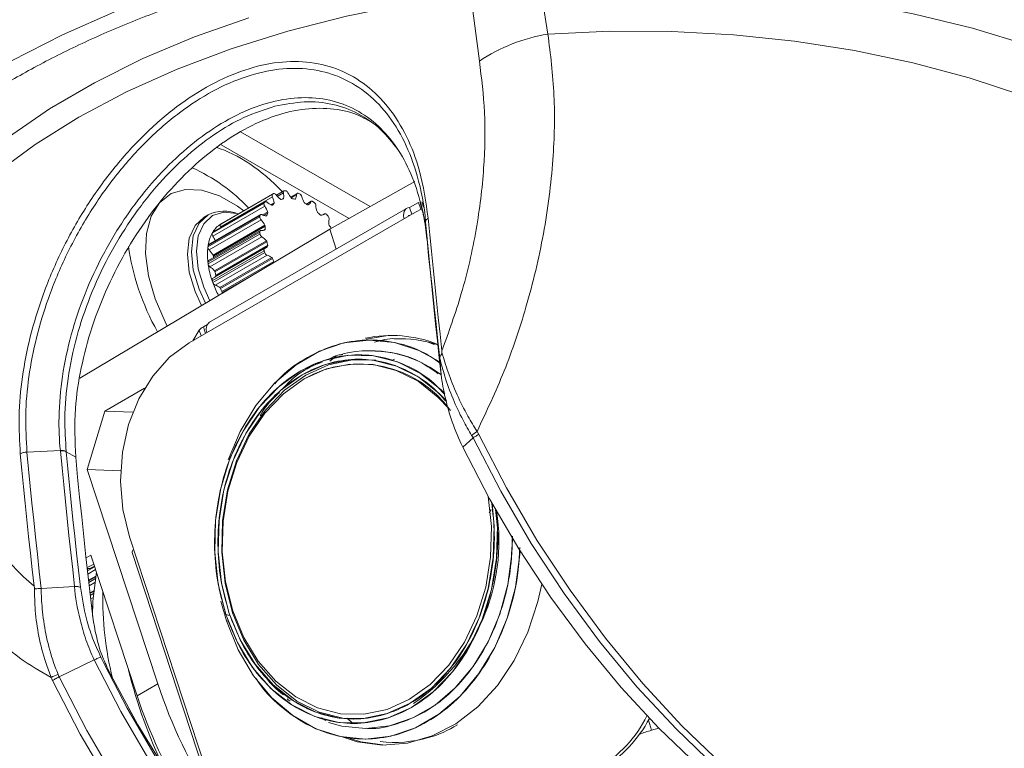
# Model space of a CAD drawing. Units: millimetres. Extents: x 39 to 1009, y 47 to 732.
# Drawn here: x 808 to 861, y 448 to 488 of the extents above; entities that cross this region are included whole.
import ezdxf

# ---------------------------------------------------------------- set-up
doc = ezdxf.new("R2010")
doc.units = ezdxf.units.MM

msp = doc.modelspace()

# ---------------------------------------------------------------- linework, layer by layer
at = {"color": 7, "linetype": 'Continuous', "lineweight": 15, "ltscale": 2}
for p, q in [((836.594, 486.744), (835.998, 490.57)), ((832.228, 490.161), (832.859, 485.27)), ((819.85, 481.413), (826.903, 477.342)), ((825.755, 476.699), (818.796, 480.716)), ((829.342, 478.706), (824.703, 476.111)), ((818.814, 476.42), (821.643, 478.053)), ((821.797, 477.964), (822.207, 478.201)), ((821.848, 477.903), (822.18, 478.095)), ((822.576, 477.861), (822.933, 478.067)), ((821.131, 477.536), (818.303, 475.903)), ((818.335, 475.957), (821.164, 477.59)), ((818.354, 475.976), (821.183, 477.609)), ((818.752, 476.243), (821.58, 477.876)), ((821.593, 478.024), (818.764, 476.391)), ((821.67, 477.549), (821.486, 477.443)), ((822.192, 477.795), (822.126, 477.757)), ((822.602, 477.829), (822.901, 478.002)), ((822.835, 477.758), (822.812, 477.744)), ((823.433, 477.483), (823.699, 477.637)), ((823.447, 477.475), (823.674, 477.606)), ((829.056, 477.287), (829.542, 477.568)), ((829.542, 477.568), (829.664, 477.197)), ((829.716, 477.6), (829.812, 477.317)), ((817.039, 469.921), (829.371, 477.04)), ((818.148, 471.045), (828.896, 477.25)), ((818.333, 475.733), (821.161, 477.366)), ((821.32, 477.045), (821.049, 476.888)), ((821.103, 476.867), (821.323, 476.994)), ((821.521, 477.427), (821.659, 477.507)), ((821.578, 477.426), (821.563, 477.417)), ((829.175, 476.926), (829.056, 477.287)), ((829.371, 477.04), (829.723, 477.226)), ((817.86, 476.775), (818.077, 476.9)), ((820.895, 476.79), (818.066, 475.157)), ((818.078, 475.232), (820.906, 476.864)), ((818.107, 475.281), (820.936, 476.914)), ((818.136, 474.983), (820.964, 476.615)), ((821.28, 476.868), (821.239, 476.844)), ((824.323, 476.89), (824.431, 476.953)), ((824.328, 476.892), (824.423, 476.946)), ((828.995, 476.856), (829.05, 476.854)), ((829.005, 476.828), (828.995, 476.856)), ((829.928, 476.518), (830.005, 475.594)), ((811.085, 467.998), (824.703, 476.111)), ((818.066, 474.314), (820.895, 475.947)), ((818.097, 474.402), (820.925, 476.035)), ((821.177, 476.332), (818.348, 474.699)), ((818.364, 474.643), (821.192, 476.276)), ((818.752, 476.243), (818.764, 476.213)), ((821.192, 476.118), (821.055, 476.038)), ((821.158, 476.069), (821.177, 476.079)), ((825.058, 475.034), (824.703, 476.111)), ((820.906, 475.86), (818.078, 474.227)), ((818.179, 474.065), (821.008, 475.698)), ((821.253, 475.479), (818.424, 473.847)), ((818.452, 473.792), (821.28, 475.424)), ((830.007, 475.575), (830.005, 475.594)), ((818.303, 473.295), (821.131, 474.928)), ((818.323, 473.426), (821.152, 475.059)), ((821.164, 474.836), (818.335, 473.204)), ((818.492, 473.567), (821.32, 475.2)), ((821.323, 475.249), (818.494, 473.616)), ((818.46, 473.07), (821.288, 474.703)), ((821.542, 474.571), (818.713, 472.938)), ((818.75, 472.889), (821.578, 474.522)), ((821.659, 474.347), (818.831, 472.714)), ((818.842, 472.659), (820.998, 473.904)), ((817.248, 470.041), (817.589, 470.61)), ((817.589, 470.61), (817.692, 470.297)), ((817.822, 470.802), (818.036, 470.926)), ((817.822, 470.802), (817.941, 470.441)), ((830.39, 469.837), (830.068, 469.953)), ((825.062, 469.193), (824.705, 468.931)), ((826.491, 469.027), (826.684, 469.02)), ((828.068, 468.971), (828.234, 469.035)), ((830.704, 469.08), (830.778, 468.183)), ((814.619, 467.456), (812.452, 466.195)), ((812.452, 466.195), (811.489, 463.024)), ((812.452, 466.195), (813.976, 466.141)), ((832.517, 464.748), (831.957, 464.25)), ((832.829, 464.935), (832.732, 465.095)), ((808.206, 463.978), (810.029, 464.061)), ((810.029, 464.061), (810.031, 464.043)), ((810.347, 463.993), (810.345, 464.013)), ((810.864, 463.695), (810.347, 463.993)), ((811.489, 463.024), (815.334, 451.343)), ((811.489, 463.024), (813.308, 462.96)), ((833.39, 460.669), (833.499, 460.85)), ((818.952, 443.657), (813.786, 459.354)), ((811.688, 458.356), (811.424, 458.223)), ((811.688, 458.356), (814.212, 450.69)), ((818.72, 443.957), (813.932, 458.503)), ((811.482, 457.689), (811.847, 457.872)), ((811.894, 457.73), (811.503, 457.504)), ((811.886, 457.755), (811.625, 457.626)), ((811.892, 457.737), (811.698, 457.641)), ((811.625, 457.626), (811.489, 457.631)), ((811.492, 457.603), (811.538, 457.63)), ((811.494, 457.586), (811.568, 457.629)), ((811.522, 457.327), (811.946, 457.572)), ((811.559, 456.993), (811.957, 457.222)), ((811.562, 456.969), (811.952, 457.195)), ((810.802, 456.651), (808.984, 456.541)), ((811.934, 457.084), (811.573, 456.876)), ((811.593, 456.692), (811.903, 456.871)), ((811.638, 456.298), (811.849, 456.419)), ((811.641, 456.267), (811.845, 456.385)), ((811.834, 456.266), (811.653, 456.162)), ((811.675, 455.973), (811.818, 456.056)), ((811.793, 455.604), (811.722, 455.563)), ((811.726, 455.522), (811.791, 455.559)), ((819.073, 454.775), (818.77, 455.855)), ((811.731, 455.483), (811.79, 455.517)), ((811.786, 455.391), (811.744, 455.367)), ((811.767, 455.175), (811.783, 455.184)), ((819.045, 455.135), (819.27, 455.069)), ((819.164, 455.1), (819.045, 455.135)), ((819.424, 455.329), (819.408, 455.226)), ((819.408, 455.226), (819.424, 455.329)), ((819.408, 455.226), (819.459, 455.224)), ((819.172, 454.768), (819.073, 454.775)), ((811.865, 452.651), (809.958, 451.726)), ((812.447, 452.367), (812.231, 452.809)), ((814.212, 450.69), (815.334, 451.343)), ((824.261, 449.497), (824.493, 449.346)), ((825.664, 449.49), (825.939, 449.203)), ((825.99, 449.433), (825.797, 449.439)), ((842.246, 448.825), (842.068, 449.367)), ((842.246, 448.825), (842.638, 448.938))]:
    msp.add_line(p, q, dxfattribs=at)
at = {"color": 7, "linetype": 'Continuous', "lineweight": 15, "ltscale": 2, "flags": 128}
for points in [[(862.838, 486.122), (859.73, 487.061), (856.5, 487.851), (853.17, 488.486), (849.76, 488.962), (846.295, 489.277), (842.797, 489.427), (839.289, 489.412), (835.795, 489.232), (832.338, 488.889), (828.941, 488.383), (825.627, 487.72), (822.417, 486.903), (819.334, 485.938), (816.397, 484.83), (813.626, 483.589), (811.04, 482.22), (808.655, 480.735), (806.488, 479.143), (804.553, 477.454), (802.863, 475.679)], [(793.618, 458.165), (793.021, 459.806), (792.503, 461.931), (792.265, 464.072), (792.308, 466.218), (792.632, 468.355), (793.236, 470.472), (794.115, 472.557), (795.264, 474.597), (796.678, 476.582), (798.347, 478.499), (800.263, 480.337), (802.414, 482.087), (804.788, 483.738), (807.372, 485.28), (810.151, 486.706), (813.108, 488.005)], [(820.304, 487.635), (817.337, 486.587), (814.526, 485.404), (811.888, 484.094), (809.442, 482.666), (807.203, 481.129), (805.185, 479.493), (803.402, 477.768), (801.865, 475.966), (800.584, 474.099), (799.568, 472.178), (798.822, 470.217), (798.353, 468.227), (798.162, 466.221), (798.252, 464.213), (798.621, 462.216), (799.267, 460.243), (800.186, 458.306), (801.373, 456.418), (802.818, 454.591), (803.146, 454.225)], [(836.594, 486.744), (839.964, 486.896), (843.344, 486.881), (846.71, 486.7), (850.037, 486.354), (853.301, 485.845), (856.478, 485.178), (859.544, 484.356), (862.478, 483.387), (865.258, 482.276), (867.864, 481.033), (870.276, 479.666), (872.478, 478.185), (874.452, 476.601), (876.186, 474.925), (877.665, 473.17), (878.88, 471.349), (879.822, 469.475), (880.483, 467.561), (880.858, 465.622), (880.949, 463.771)], [(820.016, 477.114), (819.672, 477.371), (818.694, 477.936), (817.738, 478.245), (816.85, 478.283), (816.071, 478.049), (815.437, 477.553), (814.979, 476.82), (814.717, 475.882), (814.664, 474.784), (814.822, 473.577), (815.185, 472.319), (815.734, 471.066), (815.854, 470.839)], [(822.18, 478.095), (822.176, 478.118), (822.176, 478.139), (822.179, 478.158), (822.184, 478.175), (822.193, 478.189), (822.204, 478.199), (822.218, 478.205), (822.233, 478.208)], [(821.164, 477.59), (821.174, 477.602), (821.186, 477.611), (821.2, 477.615), (821.216, 477.616), (821.234, 477.612), (821.252, 477.605), (821.27, 477.594), (821.288, 477.58)], [(823.674, 477.606), (823.682, 477.621), (823.692, 477.632), (823.705, 477.64), (823.72, 477.644), (823.736, 477.643), (823.754, 477.639), (823.772, 477.631), (823.79, 477.619)], [(818.17, 472.219), (817.838, 472.949), (817.539, 473.958), (817.436, 474.913), (817.539, 475.751), (817.838, 476.413), (818.315, 476.855), (818.936, 477.047), (819.66, 476.976), (819.738, 476.953)], [(828.754, 476.683), (828.747, 476.717), (828.731, 476.853), (828.737, 476.978), (828.764, 477.086), (828.812, 477.174), (828.878, 477.239), (828.961, 477.277), (829.056, 477.287)], [(817.718, 471.95), (817.365, 472.724), (817.054, 473.769), (816.948, 474.761), (817.054, 475.629), (817.365, 476.316), (817.86, 476.775), (817.86, 476.775)], [(818.077, 476.9), (818.077, 476.9), (817.582, 476.441), (817.271, 475.754), (817.165, 474.886), (817.271, 473.895), (817.582, 472.849), (817.934, 472.078)], [(824.423, 476.946), (824.435, 476.955), (824.45, 476.959), (824.466, 476.959), (824.483, 476.956), (824.501, 476.948), (824.52, 476.937), (824.538, 476.922), (824.555, 476.905)], [(829.928, 476.518), (830.017, 475.592), (830.109, 474.664), (830.203, 473.736), (830.298, 472.807), (830.397, 471.877), (830.497, 470.946), (830.599, 470.014), (830.704, 469.081)], [(830.82, 469.496), (830.719, 470.401), (830.62, 471.305), (830.523, 472.209), (830.428, 473.111), (830.335, 474.013), (830.244, 474.913), (830.155, 475.813), (830.069, 476.712)], [(818.354, 475.976), (818.345, 475.969), (818.335, 475.957)], [(820.895, 475.947), (820.894, 475.969), (820.896, 475.989), (820.901, 476.006), (820.909, 476.02), (820.92, 476.031), (820.933, 476.039), (820.948, 476.042), (820.964, 476.041)], [(830.778, 468.183), (830.675, 469.11), (830.573, 470.037), (830.473, 470.962), (830.376, 471.886), (830.28, 472.81), (830.187, 473.732), (830.096, 474.654), (830.007, 475.575)], [(821.131, 474.928), (821.125, 474.952), (821.121, 474.974), (821.121, 474.996), (821.123, 475.015), (821.129, 475.032), (821.137, 475.046), (821.148, 475.056), (821.161, 475.063)], [(818.323, 473.426), (818.32, 473.424), (818.309, 473.413), (818.3, 473.399), (818.295, 473.382), (818.292, 473.363), (818.293, 473.342), (818.296, 473.319), (818.303, 473.295)], [(818.842, 472.659), (818.837, 472.626), (818.835, 472.615)], [(819.165, 463.544), (819.822, 465.088), (820.682, 466.512), (821.707, 467.737), (822.87, 468.73), (824.14, 469.462), (825.48, 469.916), (826.856, 470.077), (828.229, 469.941), (829.562, 469.514), (830.7, 468.886)], [(828.515, 470.316), (827.784, 470.302), (826.694, 470.128)], [(813.786, 459.354), (813.425, 460.841), (813.297, 462.397), (813.404, 463.961), (813.743, 465.473), (814.302, 466.876), (815.058, 468.115), (815.982, 469.143), (817.039, 469.921)], [(819.045, 455.135), (818.629, 456.788), (818.441, 458.516), (818.488, 460.265), (818.767, 461.983), (819.27, 463.618), (819.983, 465.119), (820.882, 466.442), (821.941, 467.545), (823.128, 468.396), (824.407, 468.968), (825.738, 469.245), (827.082, 469.217), (828.397, 468.887), (829.644, 468.262), (830.784, 467.364), (830.981, 467.17)], [(819.214, 455.233), (818.808, 456.847), (818.625, 458.533), (818.671, 460.241), (818.943, 461.918), (819.435, 463.513), (820.13, 464.978), (821.008, 466.269), (822.042, 467.346), (823.2, 468.177), (824.448, 468.736), (825.748, 469.006), (827.059, 468.979), (828.343, 468.656), (829.56, 468.047), (830.673, 467.169), (831.071, 466.761)], [(827.215, 468.977), (825.941, 468.999), (824.642, 468.729), (823.394, 468.17), (822.235, 467.339), (821.201, 466.262), (820.323, 464.972), (819.628, 463.506), (819.137, 461.911), (818.864, 460.234), (818.819, 458.526), (819.002, 456.84), (819.408, 455.226)], [(819.424, 455.329), (819.028, 456.904), (818.849, 458.549), (818.894, 460.214), (819.16, 461.85), (819.639, 463.407), (820.317, 464.836), (821.173, 466.095), (822.182, 467.146), (823.312, 467.956), (824.53, 468.501), (825.797, 468.765), (827.077, 468.739), (828.329, 468.424), (829.516, 467.829), (830.602, 466.974), (831.188, 466.349)], [(823.312, 467.956), (822.182, 467.146), (821.173, 466.095), (820.317, 464.836), (819.639, 463.407), (819.16, 461.85), (818.894, 460.214), (818.849, 458.549), (819.028, 456.904), (819.424, 455.329), (820.025, 453.874), (820.814, 452.581), (821.765, 451.49), (822.851, 450.634), (824.038, 450.04), (825.291, 449.725), (826.57, 449.699), (827.838, 449.962), (829.055, 450.507)], [(832.517, 464.749), (834.022, 461.837), (835.681, 459.002), (837.482, 456.268), (839.409, 453.659), (841.447, 451.194), (843.577, 448.896), (845.783, 446.783), (848.046, 444.873), (850.348, 443.181), (852.668, 441.723), (854.988, 440.509)], [(855.325, 440.666), (853.002, 441.881), (850.679, 443.342), (848.375, 445.035), (846.109, 446.948), (843.9, 449.063), (841.767, 451.364), (839.728, 453.831), (837.798, 456.444), (835.995, 459.181), (834.334, 462.018), (832.827, 464.934)], [(853.676, 440.823), (851.433, 441.996), (849.191, 443.406), (846.966, 445.04), (844.779, 446.887), (842.647, 448.929), (840.588, 451.15), (838.619, 453.532), (836.756, 456.054), (835.016, 458.696), (833.411, 461.436), (831.957, 464.25)], [(807.845, 463.883), (807.932, 462.984), (808.021, 462.084), (808.112, 461.183), (808.204, 460.282), (808.299, 459.379), (808.396, 458.476), (808.495, 457.572), (808.596, 456.667)], [(808.982, 456.541), (808.877, 457.474), (808.775, 458.406), (808.675, 459.337), (808.577, 460.267), (808.481, 461.196), (808.387, 462.125), (808.295, 463.052), (808.206, 463.978)], [(810.031, 464.043), (810.12, 463.122), (810.211, 462.2), (810.304, 461.278), (810.399, 460.354), (810.497, 459.43), (810.596, 458.504), (810.698, 457.578), (810.802, 456.651)], [(811.117, 456.613), (811.013, 457.538), (810.911, 458.463), (810.812, 459.387), (810.715, 460.31), (810.619, 461.233), (810.526, 462.154), (810.435, 463.074), (810.347, 463.993)], [(811.788, 454.99), (811.662, 456.083), (811.539, 457.174), (811.419, 458.264), (811.302, 459.353), (811.188, 460.44), (811.077, 461.526), (810.969, 462.611), (810.864, 463.695)], [(833.338, 461.57), (833.34, 461.56), (833.518, 459.915), (833.474, 458.249), (833.208, 456.613), (832.729, 455.057), (832.051, 453.627), (831.194, 452.368), (830.186, 451.317), (829.055, 450.507), (827.838, 449.962), (826.57, 449.699), (825.291, 449.725), (824.038, 450.04), (822.851, 450.634), (821.765, 451.49), (820.814, 452.581), (820.025, 453.874), (819.424, 455.329)], [(829.055, 450.507), (830.186, 451.317), (831.194, 452.368), (832.051, 453.627), (832.729, 455.057), (833.208, 456.613), (833.474, 458.249), (833.518, 459.915), (833.34, 461.56), (833.338, 461.57)], [(833.549, 461.188), (833.662, 459.933), (833.617, 458.226), (833.345, 456.549), (832.853, 454.953), (832.158, 453.488), (831.28, 452.197), (830.246, 451.12), (829.088, 450.29), (827.84, 449.731), (826.54, 449.461), (825.228, 449.488), (823.945, 449.811), (822.728, 450.42), (821.615, 451.297), (820.639, 452.415), (819.831, 453.741), (819.214, 455.233)], [(833.788, 460.762), (833.847, 459.951), (833.8, 458.201), (833.521, 456.483), (833.018, 454.849), (832.305, 453.347), (831.406, 452.025), (830.347, 450.921), (829.16, 450.071), (827.881, 449.498), (826.55, 449.221), (825.206, 449.249), (823.891, 449.58), (822.644, 450.204), (821.504, 451.103), (820.504, 452.248), (819.676, 453.606), (819.045, 455.135)], [(824.635, 449.244), (825.365, 449.045), (826.666, 448.917), (827.969, 449.07), (829.24, 449.499), (830.442, 450.193), (831.544, 451.134), (832.516, 452.294), (833.33, 453.643), (833.966, 455.144), (834.404, 456.757), (834.634, 458.436), (834.669, 459.261)], [(835.084, 458.586), (835.071, 458.393), (834.828, 456.62), (834.365, 454.919), (833.695, 453.335), (832.835, 451.91), (831.81, 450.685), (830.647, 449.693), (829.377, 448.96), (828.037, 448.507), (826.661, 448.346), (825.288, 448.481), (823.955, 448.909), (822.699, 449.618), (821.553, 450.589), (820.55, 451.795), (819.716, 453.203), (819.073, 454.775)], [(811.994, 457.428), (811.804, 455.846), (811.782, 455.039)], [(836.255, 456.784), (836.045, 455.827), (835.503, 454.162), (834.764, 452.628), (833.848, 451.263), (832.778, 450.103), (831.583, 449.177), (830.292, 448.511), (828.94, 448.12), (827.561, 448.016), (826.191, 448.201), (825.32, 448.475)], [(819.408, 455.226), (820.024, 453.734), (820.832, 452.408), (821.808, 451.29), (822.921, 450.413), (824.138, 449.804), (825.422, 449.481), (825.99, 449.433)], [(811.865, 452.651), (813.32, 449.837), (814.924, 447.097), (816.664, 444.455), (818.527, 441.933), (820.496, 439.551), (822.555, 437.33), (824.687, 435.288), (826.875, 433.442), (829.099, 431.807), (831.341, 430.397), (833.584, 429.224)], [(832.026, 430.501), (831.487, 430.804), (829.27, 432.198), (827.071, 433.815), (824.908, 435.64), (822.8, 437.66), (820.764, 439.856), (818.817, 442.211), (816.975, 444.705), (815.254, 447.317), (813.669, 450.026), (812.447, 452.367)], [(812.656, 452.074), (814.246, 449.115), (816.001, 446.251), (817.905, 443.508), (819.939, 440.912), (822.084, 438.49), (824.319, 436.264), (826.622, 434.256), (828.972, 432.484), (831.346, 430.967), (833.721, 429.717)], [(809.6, 451.525), (811.107, 448.61), (812.768, 445.772), (814.571, 443.035), (816.501, 440.422), (818.54, 437.955), (820.673, 435.654), (822.882, 433.539), (825.148, 431.627), (827.452, 429.933), (829.775, 428.473), (832.098, 427.257)], [(832.429, 427.486), (830.109, 428.699), (827.788, 430.158), (825.487, 431.85), (823.224, 433.76), (821.018, 435.873), (818.887, 438.171), (816.85, 440.635), (814.923, 443.245), (813.122, 445.979), (811.462, 448.813), (809.957, 451.725)], [(825.804, 448.366), (826.396, 448.194), (827.725, 448.01)]]:
    msp.add_lwpolyline(points, dxfattribs=at)
at = {"color": 7, "linetype": 'Continuous', "lineweight": 15, "ltscale": 4}
for centre, radius, start, end in [((838.177, 477.266), 9.609, 99.4827, 123.6019), ((813.291, 470.684), 9.607, 43.2778, 65.977), ((822.22, 476.995), 1.205, 118.627, 121.3867), ((821.67, 477.936), 0.12, 26.3889, 103.0042), ((821.405, 477.913), 0.795, 351.4578, 13.2067), ((822.282, 476.65), 1.558, 89.4709, 91.8), ((822.262, 478.034), 0.178, 20.9882, 78.9363), ((823.635, 478.685), 1.342, 205.9555, 221.2717), ((822.964, 478.011), 0.0634, 65.4533, 187.7785), ((822.048, 475.576), 2.665, 67.6634, 69.2862), ((821.3, 477.478), 0.178, 161.0678, 219.0102), ((822.501, 476.762), 1.573, 148.219, 150.5272), ((821.833, 478.159), 0.795, 226.7935, 248.5461), ((821.681, 477.942), 0.12, 137.0027, 213.6102), ((820.542, 477.414), 1.136, 6.8646, 23.9882), ((821.622, 477.54), 0.0492, 318.6052, 11.2781), ((822.697, 478.657), 1.136, 216.0119, 233.1373), ((822.048, 477.785), 0.0492, 228.7096, 281.4171), ((822.399, 476.658), 1.132, 101.7587, 107.5715), ((822.16, 477.797), 0.0321, 284.7922, 355.477), ((822.689, 477.849), 0.0796, 218.5525, 256.4743), ((822.385, 476.027), 1.768, 76.4166, 80.7339), ((822.81, 477.774), 0.0298, 252.3724, 326.8274), ((822.419, 478.002), 0.482, 329.4995, 359.9415), ((822.957, 477.839), 0.227, 13.8516, 62.7392), ((824.433, 478.238), 1.302, 195.3335, 210.9618), ((823.414, 477.623), 0.113, 209.4984, 239.4032), ((821.936, 474.907), 2.979, 58.4784, 61.5266), ((823.387, 477.707), 0.304, 299.0559, 340.6012), ((821.286, 474.251), 4.197, 52.1567, 53.3607), ((823.711, 477.379), 0.24, 4.2697, 51.3061), ((818.949, 475.096), 2.004, 67.2979, 115.8009), ((820.05, 476.615), 1.342, 18.7286, 34.0447), ((822.977, 476.368), 1.768, 159.2723, 163.589), ((821.246, 477.016), 0.0796, 343.5291, 21.4459), ((821.556, 477.448), 0.0321, 244.5256, 315.2249), ((822.422, 476.672), 1.131, 132.4362, 138.2527), ((823.519, 477.48), 0.0419, 232.8823, 291.7153), ((824.987, 477.445), 1.039, 182.639, 200.826), ((824.141, 477.121), 0.133, 200.1149, 226.888), ((821.093, 473.788), 4.384, 45.2159, 47.5723), ((823.522, 476.437), 2.651, 170.7116, 172.3433), ((821.121, 476.779), 0.227, 177.262, 226.1481), ((820.969, 476.858), 0.0634, 52.2295, 174.5611), ((820.038, 475.7), 1.302, 29.0391, 44.6666), ((821.249, 477.326), 0.482, 240.0607, 270.5082), ((821.251, 476.874), 0.0298, 273.1836, 347.6413), ((824.232, 476.945), 0.0686, 221.6366, 263.6128), ((824.238, 477.158), 0.281, 267.3604, 311.1954), ((820.248, 473.146), 5.716, 40.1385, 41.1136), ((824.465, 476.689), 0.209, 351.1098, 42.8469), ((825.339, 476.485), 0.69, 165.5851, 189.5204), ((819.672, 475.129), 1.573, 148.219, 150.5272), ((819.454, 475.28), 1.308, 121.8542, 148.835), ((818.852, 476.309), 0.12, 137.0044, 213.6084), ((819.39, 475.366), 1.201, 118.6201, 121.3894), ((825.089, 476.436), 4.222, 186.6449, 187.8419), ((821.02, 476.34), 0.304, 259.406, 300.9567), ((821.079, 476.275), 0.113, 0.5936, 30.5018), ((821.151, 476.112), 0.0419, 308.2877, 7.1288), ((824.172, 476.197), 2.981, 178.4768, 181.5233), ((824.786, 476.392), 0.129, 189.3534, 216.713), ((820.385, 473.162), 5.33, 34.1905, 36.2601), ((820.082, 474.932), 2.026, 151.3691, 171.4923), ((818.471, 475.845), 0.178, 161.0679, 219.0105), ((817.21, 474.975), 1.355, 22.1925, 34.0049), ((821.143, 475.896), 0.24, 188.6959, 235.7285), ((820.448, 474.824), 1.038, 39.1742, 57.3631), ((821.151, 475.394), 0.133, 13.1139, 39.8809), ((825.558, 476.367), 4.381, 192.4278, 194.786), ((821.441, 474.736), 3.401, 172.8837, 187.1164), ((820.694, 474.804), 2.651, 170.7117, 172.3432), ((818.293, 475.146), 0.227, 177.2619, 226.148), ((818.143, 475.225), 0.0661, 122.8855, 174.6944), ((817.21, 474.067), 1.302, 29.039, 44.6668), ((826.534, 476.776), 5.71, 198.8868, 199.863), ((821.071, 475.329), 0.281, 288.8178, 332.6473), ((821.363, 474.898), 0.209, 197.1505, 248.8934), ((821.258, 475.227), 0.0686, 336.4018, 18.3591), ((818.148, 474.335), 0.0845, 127.5558, 194.3208), ((822.259, 474.803), 4.221, 186.6448, 187.842), ((818.251, 474.642), 0.113, 0.5935, 30.5019), ((821.284, 474.565), 2.921, 178.4613, 180.1771), ((821.103, 474.039), 0.69, 50.482, 74.4193), ((821.46, 474.471), 0.129, 23.2903, 50.6398), ((826.459, 476.669), 5.332, 203.7409, 205.81), ((821.557, 474.296), 0.114, 4.1986, 26.5871), ((823.027, 474.932), 4.999, 188.106, 199.1079), ((818.314, 474.263), 0.24, 188.6959, 235.7283), ((817.619, 473.191), 1.038, 39.1743, 57.3631), ((818.322, 473.761), 0.133, 13.1148, 39.88), ((822.728, 474.734), 4.379, 192.4275, 194.7866), ((823.706, 475.144), 5.711, 198.887, 199.863), ((818.221, 473.713), 0.308, 313.1456, 331.7446), ((818.429, 473.595), 0.0686, 336.402, 18.3564), ((818.535, 473.265), 0.209, 197.1499, 248.894), ((823.995, 475.255), 6.02, 199.9206, 207.2276), ((818.274, 472.406), 0.69, 50.4818, 74.4192), ((818.632, 472.838), 0.129, 23.2903, 50.6398), ((823.638, 475.039), 5.341, 203.7426, 205.8083), ((818.74, 472.667), 0.103, 355.661, 27.5398), ((818.12, 470.203), 0.669, 116.4871, 142.5453), ((818.508, 470.654), 0.532, 132.6089, 199.2208), ((828.075, 463.647), 6.68, 67.8384, 102.3627), ((828.524, 463.602), 6.549, 71.5449, 92.6166), ((826.894, 463.123), 6.372, 52.6953, 103.3794), ((826.342, 462.673), 6.091, 35.8852, 119.8291), ((833.514, 463.741), 1.563, 120.0143, 133.4658), ((841.358, 464.617), 43, 180, 0), ((841.358, 464.617), 39.6, 181.2247, 358.7753), ((810.08, 463.324), 0.72, 68.2942, 93.9413), ((823.213, 459.109), 10.709, 304.4183, 8.8079), ((814.118, 458.502), 0.186, 123.5298, 179.6561), ((830.969, 456.078), 18.634, 179.0609, 193.7175), ((813.493, 443.33), 9.261, 112.8203, 115.3635), ((839.21, 458.274), 26.2, 193.6354, 206.1099), ((842.013, 460.232), 28.12, 198.427, 212.8112), ((840.691, 459.492), 27.904, 198.3881, 211.4234), ((835.668, 452.79), 7.078, 301.2852, 333.2915), ((835.896, 452.754), 7.042, 301.2437, 332.1834), ((844.629, 440.516), 8.644, 106.0048, 110.6701), ((828.207, 454.749), 6.591, 263.3842, 286.493)]:
    msp.add_arc(centre, radius, start, end, dxfattribs=at)
at = {"color": 7, "linetype": 'Continuous', "lineweight": 15, "ltscale": 4, "extrusion": (0, 0, -1)}
for centre, major_axis, ratio, start_param, end_param in [((819.829, 472.829), (4.326, -7.574), 0.580396, 3.703304, 4.301498), ((819.829, 472.829), (4.326, -7.574), 0.580396, 1.597433, 2.189511), ((811.505, 457.992), (0.2, -0.347), 0.576621, 0.03689, 0.34585)]:
    msp.add_ellipse(centre, major_axis=major_axis, ratio=ratio, start_param=start_param, end_param=end_param, dxfattribs=at)
at = {"color": 7, "linetype": 'Continuous', "lineweight": 15, "ltscale": 2}
for points, knots in [([(887.852, 471.102), (887.682, 471.534), (887.26, 472.607), (886.306, 474.281), (885.035, 476.116), (883.525, 477.892), (881.796, 479.602), (879.853, 481.237), (877.708, 482.789), (875.37, 484.25), (872.851, 485.611), (870.166, 486.866), (867.327, 488.006), (864.349, 489.026), (861.249, 489.92), (858.043, 490.683), (854.747, 491.311), (851.38, 491.799), (847.959, 492.146), (844.502, 492.35), (841.029, 492.409), (837.558, 492.322), (834.106, 492.092), (830.694, 491.718), (827.338, 491.202), (824.058, 490.549), (820.87, 489.76), (817.791, 488.842), (814.838, 487.798), (812.027, 486.636), (809.373, 485.361), (806.889, 483.981), (804.589, 482.504), (802.484, 480.938), (800.584, 479.292), (798.902, 477.574), (797.436, 475.796), (796.224, 473.963), (795.46, 472.621), (795.176, 471.885), (795.137, 471.785)], [0, 0, 0, 0, 0.018559, 0.045956, 0.073258, 0.100483, 0.127652, 0.154785, 0.181899, 0.209004, 0.236107, 0.263213, 0.290324, 0.317443, 0.34457, 0.371704, 0.398845, 0.425992, 0.453143, 0.480298, 0.507454, 0.534611, 0.561767, 0.588921, 0.61607, 0.643214, 0.670351, 0.69748, 0.7246, 0.751711, 0.778811, 0.805902, 0.832985, 0.860064, 0.887143, 0.914231, 0.94134, 0.968488, 0.995695, 1, 1, 1, 1]), ([(832.732, 465.095), (833.245, 466.185), (834.281, 468.389), (835.504, 472.024), (836.433, 475.909), (836.92, 479.792), (837.006, 483.47), (836.732, 485.645), (836.594, 486.744)], [0, 0, 0, 0, 0.152972, 0.3092105, 0.4863644, 0.6683613, 0.832333, 1, 1, 1, 1]), ([(830.069, 476.712), (829.941, 477.591), (829.707, 479.212), (828.928, 481.207), (827.952, 482.789), (826.724, 484.003), (825.29, 484.84), (823.673, 485.261), (821.923, 485.268), (820.086, 484.848), (818.213, 484.035), (816.35, 482.828), (814.548, 481.273), (812.867, 479.401), (811.347, 477.268), (810.046, 474.925), (809.047, 472.557), (808.351, 470.25), (807.924, 468.062), (807.729, 465.91), (807.806, 464.558), (807.845, 463.883)], [0, 0, 0, 0, 0.063749, 0.117504, 0.171259, 0.224502, 0.277744, 0.331147, 0.384547, 0.437622, 0.490695, 0.544024, 0.597356, 0.650972, 0.70459, 0.758797, 0.813005, 0.859753, 0.906503, 0.953248, 1, 1, 1, 1]), ([(832.859, 485.27), (832.974, 484.353), (833.207, 482.498), (833.145, 479.397), (832.738, 476.076), (831.981, 472.71), (831.193, 470.53), (830.82, 469.496)], [0, 0, 0, 0, 0.192155, 0.38849, 0.595674, 0.808323, 1, 1, 1, 1]), ([(808.206, 463.978), (808.206, 463.978), (808.181, 464.633), (808.082, 465.963), (808.278, 468.064), (808.69, 470.205), (809.369, 472.462), (810.343, 474.778), (811.614, 477.07), (813.099, 479.157), (814.743, 480.988), (816.504, 482.509), (818.326, 483.689), (820.158, 484.485), (821.955, 484.895), (823.667, 484.887), (825.25, 484.474), (826.654, 483.655), (827.855, 482.466), (828.817, 480.92), (829.551, 478.954), (829.863, 477.406), (829.928, 476.518), (829.928, 476.518)], [0, 0, 0, 0, 0.000001, 0.04674, 0.093473, 0.140221, 0.186968, 0.241177, 0.295385, 0.349008, 0.402631, 0.455969, 0.509304, 0.56239, 0.615477, 0.668879, 0.722284, 0.775527, 0.828772, 0.882518, 0.936266, 0.999999, 1, 1, 1, 1]), ([(830.005, 475.594), (830.005, 475.594), (829.955, 476.248), (829.711, 477.494), (829.164, 479.177), (828.377, 480.612), (827.372, 481.798), (826.145, 482.672), (824.729, 483.199), (823.176, 483.337), (821.534, 483.101), (819.845, 482.484), (818.157, 481.518), (816.516, 480.221), (814.968, 478.639), (813.563, 476.806), (812.335, 474.781), (811.332, 472.612), (810.573, 470.362), (810.096, 468.091), (809.917, 465.968), (809.963, 464.651), (810.029, 464.061), (810.029, 464.061)], [0, 0, 0, 0, 0.000001, 0.050944, 0.101885, 0.152836, 0.203785, 0.257683, 0.311579, 0.365177, 0.418773, 0.472247, 0.525721, 0.579118, 0.632514, 0.685948, 0.739382, 0.792907, 0.846433, 0.900161, 0.953892, 0.999999, 1, 1, 1, 1]), ([(821.718, 482.809), (822.257, 482.914), (823.349, 483.125), (824.879, 482.97), (826.29, 482.452), (827.485, 481.631), (828.108, 480.839), (828.394, 480.475)], [0, 0, 0, 0, 0.202243, 0.410381, 0.613684, 0.822951, 1, 1, 1, 1]), ([(810.345, 464.013), (810.305, 464.609), (810.219, 465.889), (810.408, 468), (810.872, 470.237), (811.623, 472.477), (812.611, 474.614), (813.828, 476.632), (815.213, 478.437), (816.751, 480.016), (818.367, 481.289), (820.049, 482.275), (821.156, 482.63), (821.718, 482.809)], [0, 0, 0, 0, 0.079381, 0.170508, 0.264237, 0.355003, 0.448379, 0.538995, 0.63223, 0.722795, 0.815984, 0.906673, 1, 1, 1, 1]), ([(827.022, 481.917), (826.697, 482.098), (825.94, 482.519), (824.562, 482.743), (822.974, 482.663), (821.313, 482.189), (819.636, 481.368), (817.986, 480.204), (816.41, 478.746), (814.956, 477.022), (813.661, 475.089), (812.572, 472.993), (811.71, 470.794), (811.122, 468.554), (810.757, 466.134), (810.826, 464.567), (810.864, 463.695)], [0, 0, 0, 0, 0.053738, 0.125296, 0.196852, 0.268192, 0.339531, 0.410779, 0.482028, 0.553277, 0.624527, 0.695867, 0.767209, 0.838767, 0.910328, 1, 1, 1, 1]), ([(830.004, 475.59), (829.953, 476.016), (829.869, 476.719), (829.694, 477.346), (829.626, 477.592)], [0, 0, 0, 0, 0.606786, 1, 1, 1, 1]), ([(830.069, 476.712), (830.046, 476.697), (830.002, 476.669), (829.957, 476.62), (829.929, 476.569), (829.928, 476.535), (829.928, 476.518)], [0, 0, 0, 0, 0.250001, 0.5, 0.75, 1, 1, 1, 1]), ([(821.706, 467.684), (821.822, 467.817), (822.349, 468.426), (823.483, 469.179), (825.042, 469.877), (826.685, 470.145), (828.319, 469.982), (829.692, 469.541), (830.44, 469.011), (830.712, 468.819)], [0, 0, 0, 0, 0.0477504, 0.2186868, 0.3896234, 0.5605597, 0.7314962, 0.9024327, 1, 1, 1, 1]), ([(828.327, 470.144), (828.315, 470.145), (827.919, 470.183), (827.523, 470.069), (827.14, 469.959)], [0, 0, 0, 0, 0.031087, 1, 1, 1, 1]), ([(830.611, 468.244), (830.318, 468.451), (829.575, 468.978), (828.281, 469.424), (827.292, 469.469), (826.819, 469.49)], [0, 0, 0, 0, 0.252918, 0.643056, 1, 1, 1, 1]), ([(830.819, 469.398), (830.819, 469.424), (830.819, 469.457), (830.82, 469.49), (830.82, 469.496)], [0, 0, 0, 0, 0.791505, 1, 1, 1, 1]), ([(819.045, 455.135), (818.874, 455.75), (818.532, 456.98), (818.384, 458.953), (818.516, 460.926), (818.946, 462.837), (819.651, 464.609), (820.605, 466.174), (821.773, 467.473), (823.109, 468.455), (824.561, 469.083), (826.074, 469.331), (827.591, 469.195), (829.044, 468.661), (830.194, 467.961), (830.773, 467.333), (830.967, 467.121)], [0, 0, 0, 0, 0.074041, 0.148082, 0.222122, 0.296163, 0.370204, 0.444245, 0.518285, 0.592326, 0.666367, 0.740408, 0.814449, 0.888489, 0.96253, 1, 1, 1, 1]), ([(831.06, 466.72), (830.804, 467.002), (830.174, 467.694), (828.976, 468.438), (827.556, 468.956), (826.075, 469.09), (824.599, 468.847), (823.181, 468.234), (821.878, 467.276), (820.738, 466.009), (819.806, 464.481), (819.118, 462.751), (818.698, 460.886), (818.57, 458.96), (818.714, 457.034), (819.047, 455.833), (819.214, 455.233)], [0, 0, 0, 0, 0.050217, 0.123277, 0.196338, 0.269398, 0.342458, 0.415518, 0.488578, 0.561639, 0.634699, 0.707759, 0.780819, 0.85388, 0.92694, 1, 1, 1, 1]), ([(825.425, 469.294), (825.331, 469.283), (825.062, 469.251), (824.808, 469.118), (824.643, 469.031)], [0, 0, 0, 0, 0.348447, 1, 1, 1, 1]), ([(830.819, 469.398), (830.819, 469.388), (830.818, 469.365), (830.808, 469.328), (830.789, 469.29), (830.754, 469.237), (830.71, 469.166), (830.706, 469.11), (830.704, 469.08)], [0, 0, 0, 0, 0.074654, 0.164271, 0.253123, 0.362743, 0.646744, 1, 1, 1, 1]), ([(830.704, 469.079), (830.704, 469.079), (830.781, 468.763), (830.979, 468.041), (831.392, 466.91), (831.895, 465.817), (832.278, 465.153), (832.439, 464.876)], [0, 0, 0, 0, 0.00001, 0.237786, 0.530972, 0.803559, 1, 1, 1, 1]), ([(832.732, 465.095), (832.562, 465.372), (832.157, 466.036), (831.616, 467.13), (831.142, 468.3), (830.923, 469.047), (830.819, 469.398)], [0, 0, 0, 0, 0.1918072, 0.4581251, 0.7450201, 1, 1, 1, 1]), ([(808.596, 456.667), (808.211, 457.01), (807.213, 457.901), (805.885, 459.79), (804.765, 462.351), (804.043, 465.288), (803.948, 467.454), (803.899, 468.552)], [0, 0, 0, 0, 0.133907, 0.347154, 0.566513, 0.780341, 1, 1, 1, 1]), ([(824.306, 468.885), (824.091, 468.799), (823.38, 468.513), (822.625, 467.978), (822.162, 467.452), (822.092, 467.372)], [0, 0, 0, 0, 0.268537, 0.889197, 1, 1, 1, 1]), ([(831.957, 464.25), (831.957, 464.25), (831.728, 464.696), (831.358, 465.596), (830.981, 466.923), (830.825, 467.767), (830.778, 468.183), (830.778, 468.183)], [0, 0, 0, 0, 0.00001, 0.343006, 0.670622, 0.999989, 1, 1, 1, 1]), ([(802.051, 466.803), (802.105, 465.55), (802.212, 463.007), (803.055, 459.594), (804.385, 456.558), (806.023, 454.318), (807.769, 452.699), (808.938, 452.033), (809.526, 451.698)], [0, 0, 0, 0, 0.182469, 0.370074, 0.552554, 0.740328, 0.869203, 1, 1, 1, 1]), ([(821.959, 467.225), (821.658, 466.936), (821.268, 466.563), (820.978, 466.065), (820.912, 465.952)], [0, 0, 0, 0, 0.773086, 1, 1, 1, 1]), ([(832.439, 464.876), (832.464, 464.833), (832.49, 464.79), (832.517, 464.748), (832.517, 464.748)], [0, 0, 0, 0, 0.999685, 1, 1, 1, 1]), ([(832.829, 464.935), (832.794, 464.915), (832.724, 464.875), (832.633, 464.821), (832.56, 464.776), (832.531, 464.758), (832.517, 464.748)], [0, 0, 0, 0, 0.250664, 0.500781, 0.750508, 1, 1, 1, 1]), ([(808.206, 463.978), (808.173, 463.976), (808.106, 463.971), (808.01, 463.95), (807.92, 463.921), (807.87, 463.895), (807.845, 463.883)], [0, 0, 0, 0, 0.249998, 0.499999, 0.749999, 1, 1, 1, 1]), ([(810.029, 464.061), (810.087, 464.061), (810.193, 464.06), (810.294, 464.034), (810.336, 464.017), (810.345, 464.013)], [0, 0, 0, 0, 0.49924, 0.899247, 1, 1, 1, 1]), ([(819.214, 455.233), (819.433, 454.662), (819.87, 453.521), (820.838, 452.071), (821.99, 450.884), (823.308, 450.022), (824.733, 449.512), (826.212, 449.376), (827.689, 449.619), (829.107, 450.232), (830.41, 451.19), (831.55, 452.458), (832.482, 453.986), (833.172, 455.716), (833.585, 457.579), (833.732, 459.455), (833.595, 460.665), (833.529, 461.242)], [0, 0, 0, 0, 0.067066, 0.134132, 0.201199, 0.268265, 0.335331, 0.402397, 0.469464, 0.53653, 0.603596, 0.670662, 0.737728, 0.804795, 0.871861, 0.938927, 1, 1, 1, 1]), ([(833.746, 460.85), (833.795, 460.405), (833.915, 459.312), (833.764, 457.538), (833.344, 455.63), (832.637, 453.857), (831.683, 452.292), (830.515, 450.993), (829.179, 450.012), (827.727, 449.384), (826.214, 449.135), (824.698, 449.274), (823.238, 449.796), (821.888, 450.68), (820.708, 451.895), (819.716, 453.382), (819.268, 454.55), (819.045, 455.135)], [0, 0, 0, 0, 0.046624, 0.114722, 0.182821, 0.250919, 0.319017, 0.387115, 0.455214, 0.523312, 0.59141, 0.659509, 0.727607, 0.795705, 0.863803, 0.931902, 1, 1, 1, 1]), ([(826.706, 448.932), (826.747, 448.928), (827.303, 448.872), (828.383, 449.136), (829.871, 449.746), (831.241, 450.762), (832.439, 452.092), (833.419, 453.698), (834.137, 455.515), (834.589, 457.443), (834.638, 458.76), (834.662, 459.402)], [0, 0, 0, 0, 0.010007, 0.134505, 0.259003, 0.383502, 0.508, 0.632498, 0.756997, 0.881495, 1, 1, 1, 1]), ([(835.057, 458.778), (835.037, 458.313), (834.987, 457.137), (834.543, 455.311), (833.79, 453.392), (832.753, 451.698), (831.49, 450.292), (830.044, 449.229), (828.472, 448.55), (826.834, 448.28), (825.194, 448.432), (823.609, 448.991), (822.166, 449.968), (821.173, 450.886), (820.754, 451.549), (820.679, 451.667)], [0, 0, 0, 0, 0.055026, 0.139267, 0.223507, 0.307748, 0.391988, 0.476228, 0.560469, 0.644709, 0.72895, 0.81319, 0.89743, 0.981671, 1, 1, 1, 1]), ([(808.596, 456.667), (808.598, 456.661), (808.605, 456.632), (808.612, 456.604), (808.617, 456.581)], [0, 0, 0, 0, 0.208291, 1, 1, 1, 1]), ([(810.802, 456.651), (810.831, 456.652), (810.89, 456.655), (810.974, 456.649), (811.051, 456.635), (811.095, 456.62), (811.117, 456.613)], [0, 0, 0, 0, 0.249997, 0.4999988, 0.7499978, 1, 1, 1, 1]), ([(810.802, 456.651), (810.802, 456.651), (810.828, 456.066), (811.021, 455.108), (811.394, 453.75), (811.709, 453.018), (811.865, 452.651), (811.865, 452.651)], [0, 0, 0, 0, 0.000011, 0.45502, 0.72619, 0.999988, 1, 1, 1, 1]), ([(812.231, 452.809), (812.075, 453.153), (811.764, 453.841), (811.357, 455.133), (811.21, 456.041), (811.117, 456.613)], [0, 0, 0, 0, 0.270523, 0.540826, 1, 1, 1, 1]), ([(808.617, 456.581), (808.623, 456.171), (808.636, 455.305), (808.836, 453.933), (809.142, 452.701), (809.423, 451.967), (809.526, 451.698)], [0, 0, 0, 0, 0.256425, 0.542153, 0.832594, 1, 1, 1, 1]), ([(808.984, 456.541), (808.955, 456.541), (808.876, 456.541), (808.771, 456.529), (808.69, 456.521), (808.65, 456.529), (808.628, 456.548), (808.621, 456.569), (808.617, 456.581)], [0, 0, 0, 0, 0.19286, 0.534615, 0.723174, 0.820747, 0.899225, 1, 1, 1, 1]), ([(809.901, 451.866), (809.8, 452.13), (809.522, 452.854), (809.215, 454.062), (809.026, 455.365), (808.986, 456.179), (808.986, 456.541), (808.986, 456.541)], [0, 0, 0, 0, 0.171313, 0.468622, 0.760716, 0.999991, 1, 1, 1, 1]), ([(811.788, 454.99), (811.909, 454.292), (812.078, 453.322), (812.53, 452.348), (812.656, 452.074)], [0, 0, 0, 0, 0.719132, 1, 1, 1, 1]), ([(812.231, 452.809), (812.208, 452.801), (812.161, 452.785), (812.07, 452.747), (811.97, 452.702), (811.9, 452.668), (811.865, 452.651)], [0, 0, 0, 0, 0.250001, 0.500003, 0.750003, 1, 1, 1, 1]), ([(809.958, 451.726), (809.958, 451.726), (809.939, 451.772), (809.92, 451.819), (809.901, 451.866)], [0, 0, 0, 0, 0.000313, 1, 1, 1, 1]), ([(821.16, 451.816), (821.178, 451.788), (821.46, 451.351), (821.832, 451.038), (822.179, 450.745)], [0, 0, 0, 0, 0.064571, 1, 1, 1, 1]), ([(809.526, 451.698), (809.545, 451.653), (809.57, 451.596), (809.594, 451.538), (809.599, 451.525)], [0, 0, 0, 0, 0.776944, 1, 1, 1, 1]), ([(809.958, 451.726), (809.921, 451.707), (809.847, 451.671), (809.745, 451.616), (809.658, 451.565), (809.619, 451.538), (809.599, 451.525)], [0, 0, 0, 0, 0.250002, 0.499998, 0.750002, 1, 1, 1, 1]), ([(822.378, 450.541), (822.393, 450.525), (822.446, 450.468), (822.511, 450.433), (822.558, 450.407)], [0, 0, 0, 0, 0.273182, 1, 1, 1, 1]), ([(829.772, 448.379), (829.878, 448.394), (830.534, 448.487), (831.15, 448.828), (831.666, 449.114)], [0, 0, 0, 0, 0.162113, 1, 1, 1, 1])]:
    msp.add_open_spline(points, degree=3, knots=knots, dxfattribs=at)

doc.saveas('drawing.dxf')
